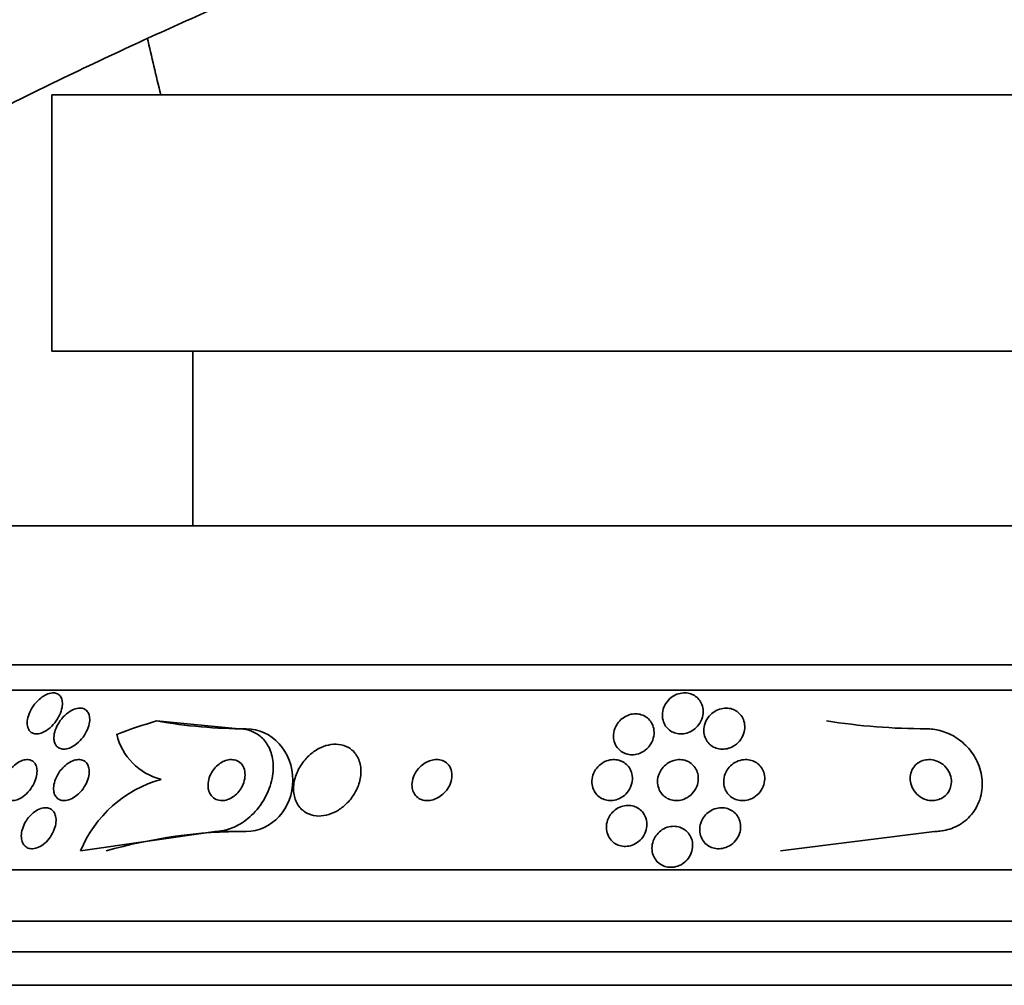
# Model space of a CAD drawing. Units: millimetres. Extents: x 0 to 1445, y 0 to 2756.
# Drawn here: x 641 to 660, y 780 to 799 of the extents above; entities that cross this region are included whole.
import ezdxf
from ezdxf import colors
from ezdxf.entities.mleader import LeaderData, LeaderLine
from ezdxf.math import Vec2, Vec3

# ---------------------------------------------------------------- set-up
doc = ezdxf.new("R2010")
doc.units = ezdxf.units.MM
doc.layers.add('DV3_Défaut', color=7, linetype='Continuous')
doc.layers.add('Défaut', color=7, linetype='Continuous')

# ---------------------------------------------------------------- blocks, each defined once
blk = doc.blocks.new('_DOT')
at = {"color": 0}
blk.add_line((0, 0), (-1, 0), dxfattribs=at)
at = {"color": 0, "const_width": 0.333}
blk.add_lwpolyline([(-0.1665, 0, 1), (0.1665, 0, 1)], format="xyb", close=True, dxfattribs=at)
blk = doc.blocks.new('SE2')
at = {"layer": 'DV3_Défaut', "color": 7, "linetype": 'Continuous', "lineweight": 35}
for p, q in [((670.234, 797.394), (641.417, 797.394)), ((641.417, 797.394), (641.417, 792.394)), ((672.917, 792.394), (641.417, 792.394)), ((644.167, 792.394), (644.167, 788.994)), ((678.667, 788.994), (635.667, 788.994)), ((680.813, 786.286), (633.522, 786.286)), ((681.144, 785.786), (633.191, 785.786)), ((643.461, 785.19), (645.063, 785.036)), ((645.063, 785.036), (645.206, 785.036)), ((644.605, 783.036), (641.979, 782.655)), ((644.605, 783.036), (645.206, 783.036)), ((658.624, 783.036), (655.619, 782.655)), ((683.073, 782.286), (631.262, 782.286)), ((683.513, 781.286), (630.822, 781.286)), ((683.756, 780.686), (630.579, 780.686)), ((684.001, 780.036), (630.334, 780.036))]:
    blk.add_line(p, q, dxfattribs=at)
for centre, radius, start, end in [((706.667, 812.894), 65, 192.78771, 193.79576), ((658.479, 797.566), 12.53, 260.9969, 269.9427), ((643.841, 785.203), 1.188, 193.3636, 255.7421), ((644.205, 781.731), 2.411, 105.8164, 157.4717)]:
    blk.add_arc(centre, radius, start, end, dxfattribs=at)
for centre, major_axis, start_param, end_param in [((647.208, 770.286), (0, 15.463), 0.269604, 0.32732), ((645.206, 797.036), (0, 12), 2.981024, 3.141593), ((645.206, 784.036), (0, 1), 3.141593, 6.283185), ((645.206, 771.036), (0, 12), 0, 0.25268)]:
    blk.add_ellipse(centre, major_axis=major_axis, ratio=0.90983, start_param=start_param, end_param=end_param, dxfattribs=at)
for points, knots in [([(638.74, 796.235), (638.74, 796.234), (638.812, 796.276), (639.088, 796.43), (639.5, 796.65), (640.282, 797.053), (641.461, 797.639), (642.939, 798.338), (644.304, 798.957), (645.478, 799.472), (646.593, 799.948), (647.845, 800.468), (649.422, 801.101), (651.515, 801.91), (652.953, 802.433), (653.915, 802.782)], [0, 0, 0, 0, 0.040552, 0.081087, 0.11633, 0.151436, 0.248685, 0.350419, 0.433779, 0.502752, 0.56446, 0.636372, 0.728148, 0.847367, 1, 1, 1, 1]), ([(640.951, 785.063), (640.939, 785.099), (640.937, 785.142), (640.941, 785.187), (640.945, 785.231), (640.957, 785.278), (640.975, 785.325), (640.995, 785.376), (641.023, 785.428), (641.057, 785.477), (641.091, 785.527), (641.133, 785.574), (641.179, 785.615), (641.213, 785.644), (641.25, 785.671), (641.287, 785.691), (641.325, 785.711), (641.364, 785.726), (641.401, 785.732), (641.433, 785.738), (641.465, 785.737), (641.492, 785.731), (641.518, 785.725), (641.541, 785.713), (641.559, 785.697), (641.579, 785.681), (641.594, 785.659), (641.605, 785.635), (641.617, 785.607), (641.624, 785.575), (641.625, 785.541), (641.627, 785.502), (641.622, 785.46), (641.611, 785.416), (641.598, 785.367), (641.578, 785.316), (641.552, 785.267), (641.524, 785.215), (641.488, 785.164), (641.447, 785.118), (641.408, 785.074), (641.363, 785.034), (641.315, 785.003), (641.282, 784.982), (641.246, 784.964), (641.212, 784.952), (641.177, 784.941), (641.143, 784.935), (641.112, 784.936), (641.083, 784.937), (641.056, 784.944), (641.034, 784.956), (641.011, 784.968), (640.992, 784.985), (640.978, 785.006), (640.966, 785.023), (640.957, 785.042), (640.951, 785.063)], [0, 0, 0, 0, 0.060873, 0.060873, 0.060873, 0.121411, 0.121411, 0.121411, 0.188197, 0.188197, 0.188197, 0.255953, 0.255953, 0.255953, 0.305945, 0.305945, 0.305945, 0.35634, 0.35634, 0.35634, 0.400674, 0.400674, 0.400674, 0.442432, 0.442432, 0.442432, 0.486211, 0.486211, 0.486211, 0.535395, 0.535395, 0.535395, 0.592162, 0.592162, 0.592162, 0.656518, 0.656518, 0.656518, 0.72468, 0.72468, 0.72468, 0.789277, 0.789277, 0.789277, 0.835008, 0.835008, 0.835008, 0.88097, 0.88097, 0.88097, 0.923364, 0.923364, 0.923364, 0.965867, 0.965867, 0.965867, 1, 1, 1, 1]), ([(653.466, 785.624), (653.497, 785.652), (653.534, 785.677), (653.573, 785.695), (653.612, 785.714), (653.655, 785.727), (653.699, 785.733), (653.739, 785.738), (653.779, 785.737), (653.818, 785.73), (653.854, 785.724), (653.889, 785.712), (653.92, 785.696), (653.953, 785.679), (653.983, 785.657), (654.008, 785.632), (654.035, 785.604), (654.058, 785.572), (654.075, 785.538), (654.094, 785.498), (654.106, 785.455), (654.111, 785.412), (654.116, 785.363), (654.111, 785.312), (654.098, 785.262), (654.084, 785.21), (654.059, 785.159), (654.025, 785.113), (653.997, 785.077), (653.963, 785.043), (653.924, 785.016), (653.885, 784.988), (653.839, 784.965), (653.792, 784.952), (653.751, 784.94), (653.707, 784.935), (653.665, 784.936), (653.627, 784.938), (653.589, 784.945), (653.554, 784.957), (653.52, 784.97), (653.487, 784.987), (653.46, 785.008), (653.429, 785.031), (653.403, 785.059), (653.382, 785.089), (653.358, 785.123), (653.341, 785.162), (653.331, 785.201), (653.319, 785.246), (653.315, 785.294), (653.32, 785.341), (653.325, 785.393), (653.341, 785.446), (653.366, 785.494), (653.39, 785.541), (653.424, 785.587), (653.466, 785.624)], [0, 0, 0, 0, 0.048094, 0.048094, 0.048094, 0.096531, 0.096531, 0.096531, 0.140633, 0.140633, 0.140633, 0.182429, 0.182429, 0.182429, 0.226375, 0.226375, 0.226375, 0.275821, 0.275821, 0.275821, 0.332898, 0.332898, 0.332898, 0.397518, 0.397518, 0.397518, 0.465754, 0.465754, 0.465754, 0.519884, 0.519884, 0.519884, 0.574509, 0.574509, 0.574509, 0.621603, 0.621603, 0.621603, 0.664009, 0.664009, 0.664009, 0.706641, 0.706641, 0.706641, 0.753248, 0.753248, 0.753248, 0.806499, 0.806499, 0.806499, 0.867566, 0.867566, 0.867566, 0.934667, 0.934667, 0.934667, 1, 1, 1, 1]), ([(641.461, 784.833), (641.457, 784.877), (641.463, 784.925), (641.476, 784.974), (641.489, 785.023), (641.51, 785.073), (641.537, 785.121), (641.565, 785.172), (641.602, 785.223), (641.643, 785.267), (641.683, 785.31), (641.73, 785.348), (641.778, 785.377), (641.812, 785.399), (641.849, 785.415), (641.884, 785.426), (641.92, 785.436), (641.955, 785.441), (641.987, 785.438), (642.016, 785.436), (642.043, 785.427), (642.066, 785.414), (642.088, 785.401), (642.107, 785.382), (642.122, 785.36), (642.137, 785.337), (642.148, 785.308), (642.153, 785.278), (642.159, 785.243), (642.16, 785.205), (642.154, 785.165), (642.148, 785.12), (642.134, 785.072), (642.114, 785.025), (642.093, 784.974), (642.063, 784.922), (642.028, 784.875), (641.992, 784.827), (641.949, 784.781), (641.903, 784.744), (641.868, 784.716), (641.83, 784.692), (641.792, 784.674), (641.754, 784.656), (641.714, 784.644), (641.678, 784.64), (641.645, 784.637), (641.614, 784.64), (641.587, 784.649), (641.561, 784.657), (641.538, 784.671), (641.52, 784.689), (641.501, 784.708), (641.486, 784.732), (641.476, 784.759), (641.468, 784.781), (641.463, 784.806), (641.461, 784.833)], [0, 0, 0, 0, 0.063618, 0.063618, 0.063618, 0.127003, 0.127003, 0.127003, 0.194521, 0.194521, 0.194521, 0.259439, 0.259439, 0.259439, 0.305979, 0.305979, 0.305979, 0.352774, 0.352774, 0.352774, 0.395652, 0.395652, 0.395652, 0.438312, 0.438312, 0.438312, 0.484623, 0.484623, 0.484623, 0.537338, 0.537338, 0.537338, 0.597693, 0.597693, 0.597693, 0.664046, 0.664046, 0.664046, 0.73085, 0.73085, 0.73085, 0.780811, 0.780811, 0.780811, 0.831139, 0.831139, 0.831139, 0.875847, 0.875847, 0.875847, 0.91822, 0.91822, 0.91822, 0.962503, 0.962503, 0.962503, 1, 1, 1, 1]), ([(654.26, 785.314), (654.291, 785.345), (654.328, 785.371), (654.368, 785.392), (654.408, 785.412), (654.453, 785.427), (654.499, 785.434), (654.54, 785.44), (654.582, 785.44), (654.622, 785.434), (654.66, 785.428), (654.695, 785.416), (654.728, 785.4), (654.761, 785.383), (654.791, 785.361), (654.816, 785.337), (654.844, 785.31), (654.867, 785.278), (654.884, 785.244), (654.903, 785.206), (654.916, 785.164), (654.921, 785.122), (654.927, 785.074), (654.924, 785.024), (654.912, 784.976), (654.9, 784.925), (654.877, 784.874), (654.845, 784.828), (654.814, 784.784), (654.773, 784.743), (654.725, 784.711), (654.691, 784.688), (654.651, 784.669), (654.61, 784.657), (654.569, 784.644), (654.525, 784.638), (654.482, 784.639), (654.443, 784.64), (654.404, 784.647), (654.368, 784.659), (654.333, 784.671), (654.3, 784.688), (654.271, 784.709), (654.241, 784.731), (654.214, 784.758), (654.193, 784.788), (654.169, 784.821), (654.152, 784.859), (654.141, 784.897), (654.128, 784.941), (654.123, 784.987), (654.126, 785.033), (654.13, 785.084), (654.144, 785.136), (654.166, 785.183), (654.189, 785.231), (654.22, 785.276), (654.26, 785.314)], [0, 0, 0, 0, 0.05059, 0.05059, 0.05059, 0.10157, 0.10157, 0.10157, 0.147369, 0.147369, 0.147369, 0.18973, 0.18973, 0.18973, 0.233247, 0.233247, 0.233247, 0.281437, 0.281437, 0.281437, 0.336657, 0.336657, 0.336657, 0.399385, 0.399385, 0.399385, 0.466726, 0.466726, 0.466726, 0.532106, 0.532106, 0.532106, 0.579549, 0.579549, 0.579549, 0.627272, 0.627272, 0.627272, 0.670687, 0.670687, 0.670687, 0.713308, 0.713308, 0.713308, 0.759005, 0.759005, 0.759005, 0.810614, 0.810614, 0.810614, 0.869666, 0.869666, 0.869666, 0.935199, 0.935199, 0.935199, 1, 1, 1, 1]), ([(652.51, 785.214), (652.54, 785.242), (652.575, 785.266), (652.613, 785.285), (652.652, 785.304), (652.694, 785.318), (652.736, 785.324), (652.775, 785.33), (652.816, 785.33), (652.854, 785.324), (652.89, 785.318), (652.926, 785.307), (652.957, 785.292), (652.991, 785.275), (653.021, 785.254), (653.047, 785.229), (653.076, 785.201), (653.099, 785.168), (653.117, 785.133), (653.137, 785.094), (653.149, 785.05), (653.154, 785.006), (653.16, 784.956), (653.155, 784.905), (653.142, 784.855), (653.128, 784.803), (653.104, 784.752), (653.07, 784.707), (653.039, 784.664), (652.998, 784.626), (652.951, 784.596), (652.912, 784.57), (652.866, 784.55), (652.819, 784.539), (652.779, 784.53), (652.737, 784.527), (652.698, 784.53), (652.66, 784.533), (652.623, 784.541), (652.59, 784.555), (652.555, 784.568), (652.523, 784.588), (652.496, 784.61), (652.466, 784.635), (652.44, 784.665), (652.42, 784.697), (652.398, 784.734), (652.382, 784.775), (652.374, 784.817), (652.364, 784.865), (652.364, 784.915), (652.372, 784.963), (652.381, 785.015), (652.4, 785.068), (652.429, 785.115), (652.45, 785.151), (652.478, 785.184), (652.51, 785.214)], [0, 0, 0, 0, 0.047315, 0.047315, 0.047315, 0.094922, 0.094922, 0.094922, 0.138931, 0.138931, 0.138931, 0.181421, 0.181421, 0.181421, 0.226496, 0.226496, 0.226496, 0.277213, 0.277213, 0.277213, 0.335325, 0.335325, 0.335325, 0.400197, 0.400197, 0.400197, 0.467467, 0.467467, 0.467467, 0.530048, 0.530048, 0.530048, 0.583256, 0.583256, 0.583256, 0.62869, 0.62869, 0.62869, 0.671272, 0.671272, 0.671272, 0.715418, 0.715418, 0.715418, 0.764358, 0.764358, 0.764358, 0.82022, 0.82022, 0.82022, 0.883244, 0.883244, 0.883244, 0.950338, 0.950338, 0.950338, 1, 1, 1, 1]), ([(645.063, 785.036), (645.125, 785.036), (645.185, 785.028), (645.24, 785.014), (645.319, 784.993), (645.391, 784.959), (645.452, 784.914), (645.52, 784.865), (645.576, 784.802), (645.619, 784.731), (645.668, 784.651), (645.702, 784.558), (645.719, 784.46), (645.739, 784.351), (645.739, 784.232), (645.719, 784.112), (645.699, 783.985), (645.656, 783.853), (645.592, 783.728), (645.53, 783.607), (645.447, 783.488), (645.348, 783.386), (645.259, 783.295), (645.155, 783.215), (645.046, 783.156), (644.951, 783.104), (644.849, 783.068), (644.751, 783.05), (644.702, 783.041), (644.652, 783.036), (644.605, 783.036)], [0, 0, 0, 0, 0.063208, 0.063208, 0.063208, 0.151908, 0.151908, 0.151908, 0.248819, 0.248819, 0.248819, 0.358297, 0.358297, 0.358297, 0.481048, 0.481048, 0.481048, 0.611836, 0.611836, 0.611836, 0.739495, 0.739495, 0.739495, 0.853266, 0.853266, 0.853266, 0.951291, 0.951291, 0.951291, 1, 1, 1, 1]), ([(658.466, 785.036), (658.554, 785.036), (658.643, 785.024), (658.727, 785.002), (658.827, 784.976), (658.924, 784.935), (659.01, 784.884), (659.103, 784.829), (659.187, 784.76), (659.258, 784.684), (659.339, 784.597), (659.405, 784.499), (659.453, 784.396), (659.506, 784.282), (659.539, 784.159), (659.548, 784.036), (659.558, 783.908), (659.543, 783.776), (659.502, 783.654), (659.463, 783.537), (659.398, 783.424), (659.311, 783.33), (659.234, 783.247), (659.138, 783.175), (659.03, 783.125), (658.937, 783.081), (658.832, 783.052), (658.727, 783.041), (658.693, 783.038), (658.658, 783.036), (658.624, 783.036)], [0, 0, 0, 0, 0.078276, 0.078276, 0.078276, 0.17072, 0.17072, 0.17072, 0.269719, 0.269719, 0.269719, 0.381953, 0.381953, 0.381953, 0.506941, 0.506941, 0.506941, 0.638109, 0.638109, 0.638109, 0.763652, 0.763652, 0.763652, 0.87406, 0.87406, 0.87406, 0.969579, 0.969579, 0.969579, 1, 1, 1, 1]), ([(646.377, 784.46), (646.313, 784.39), (646.259, 784.311), (646.219, 784.23), (646.179, 784.148), (646.152, 784.063), (646.139, 783.979), (646.125, 783.89), (646.128, 783.801), (646.147, 783.72), (646.165, 783.64), (646.201, 783.566), (646.252, 783.505), (646.297, 783.45), (646.357, 783.405), (646.425, 783.376), (646.484, 783.351), (646.552, 783.337), (646.622, 783.336), (646.686, 783.335), (646.753, 783.346), (646.818, 783.365), (646.882, 783.385), (646.946, 783.415), (647.005, 783.451), (647.067, 783.491), (647.126, 783.539), (647.178, 783.591), (647.235, 783.65), (647.285, 783.716), (647.324, 783.785), (647.369, 783.862), (647.401, 783.944), (647.421, 784.025), (647.442, 784.112), (647.449, 784.202), (647.439, 784.285), (647.429, 784.369), (647.403, 784.449), (647.36, 784.517), (647.321, 784.579), (647.266, 784.634), (647.2, 784.671), (647.143, 784.704), (647.076, 784.726), (647.006, 784.733), (646.943, 784.74), (646.875, 784.735), (646.809, 784.72), (646.745, 784.706), (646.681, 784.681), (646.621, 784.649), (646.557, 784.616), (646.497, 784.573), (646.443, 784.525), (646.42, 784.504), (646.398, 784.483), (646.377, 784.46)], [0, 0, 0, 0, 0.061535, 0.061535, 0.061535, 0.122852, 0.122852, 0.122852, 0.187918, 0.187918, 0.187918, 0.251596, 0.251596, 0.251596, 0.308604, 0.308604, 0.308604, 0.357892, 0.357892, 0.357892, 0.402642, 0.402642, 0.402642, 0.446999, 0.446999, 0.446999, 0.494318, 0.494318, 0.494318, 0.546975, 0.546975, 0.546975, 0.606001, 0.606001, 0.606001, 0.670098, 0.670098, 0.670098, 0.734856, 0.734856, 0.734856, 0.79434, 0.79434, 0.79434, 0.845586, 0.845586, 0.845586, 0.890841, 0.890841, 0.890841, 0.934561, 0.934561, 0.934561, 0.980603, 0.980603, 0.980603, 1, 1, 1, 1]), ([(640.666, 784.302), (640.698, 784.333), (640.734, 784.361), (640.77, 784.383), (640.806, 784.405), (640.845, 784.421), (640.881, 784.429), (640.915, 784.437), (640.948, 784.438), (640.977, 784.433), (641.005, 784.428), (641.03, 784.417), (641.05, 784.402), (641.072, 784.385), (641.089, 784.364), (641.102, 784.339), (641.116, 784.312), (641.125, 784.28), (641.129, 784.246), (641.133, 784.208), (641.13, 784.165), (641.122, 784.122), (641.113, 784.075), (641.096, 784.025), (641.073, 783.977), (641.05, 783.927), (641.018, 783.876), (640.982, 783.831), (640.947, 783.788), (640.905, 783.748), (640.862, 783.716), (640.823, 783.688), (640.781, 783.665), (640.741, 783.652), (640.706, 783.64), (640.671, 783.635), (640.639, 783.636), (640.609, 783.638), (640.582, 783.646), (640.559, 783.659), (640.536, 783.672), (640.516, 783.691), (640.501, 783.714), (640.484, 783.738), (640.473, 783.767), (640.467, 783.799), (640.46, 783.834), (640.459, 783.874), (640.464, 783.915), (640.469, 783.96), (640.482, 784.008), (640.5, 784.055), (640.52, 784.106), (640.548, 784.157), (640.581, 784.203), (640.606, 784.239), (640.635, 784.272), (640.666, 784.302)], [0, 0, 0, 0, 0.050445, 0.050445, 0.050445, 0.101206, 0.101206, 0.101206, 0.147784, 0.147784, 0.147784, 0.191704, 0.191704, 0.191704, 0.2369, 0.2369, 0.2369, 0.286425, 0.286425, 0.286425, 0.342162, 0.342162, 0.342162, 0.404116, 0.404116, 0.404116, 0.469342, 0.469342, 0.469342, 0.532232, 0.532232, 0.532232, 0.587901, 0.587901, 0.587901, 0.636097, 0.636097, 0.636097, 0.680429, 0.680429, 0.680429, 0.725019, 0.725019, 0.725019, 0.773096, 0.773096, 0.773096, 0.826856, 0.826856, 0.826856, 0.886989, 0.886989, 0.886989, 0.951609, 0.951609, 0.951609, 1, 1, 1, 1]), ([(641.657, 784.299), (641.691, 784.331), (641.728, 784.36), (641.767, 784.382), (641.806, 784.405), (641.847, 784.421), (641.887, 784.43), (641.922, 784.437), (641.958, 784.438), (641.989, 784.432), (642.018, 784.426), (642.044, 784.415), (642.066, 784.398), (642.088, 784.382), (642.106, 784.36), (642.119, 784.335), (642.133, 784.307), (642.142, 784.276), (642.146, 784.242), (642.15, 784.204), (642.148, 784.163), (642.14, 784.121), (642.131, 784.074), (642.115, 784.025), (642.093, 783.979), (642.069, 783.928), (642.037, 783.879), (642.001, 783.834), (641.964, 783.79), (641.922, 783.749), (641.876, 783.717), (641.835, 783.688), (641.791, 783.665), (641.748, 783.651), (641.71, 783.639), (641.673, 783.634), (641.638, 783.637), (641.608, 783.639), (641.579, 783.648), (641.555, 783.662), (641.531, 783.676), (641.51, 783.695), (641.495, 783.718), (641.478, 783.743), (641.466, 783.772), (641.46, 783.803), (641.453, 783.839), (641.451, 783.877), (641.456, 783.917), (641.461, 783.962), (641.473, 784.009), (641.492, 784.055), (641.511, 784.105), (641.539, 784.155), (641.572, 784.201), (641.597, 784.236), (641.626, 784.269), (641.657, 784.299)], [0, 0, 0, 0, 0.052649, 0.052649, 0.052649, 0.105664, 0.105664, 0.105664, 0.153617, 0.153617, 0.153617, 0.197737, 0.197737, 0.197737, 0.24218, 0.24218, 0.24218, 0.290298, 0.290298, 0.290298, 0.344333, 0.344333, 0.344333, 0.404893, 0.404893, 0.404893, 0.469855, 0.469855, 0.469855, 0.534049, 0.534049, 0.534049, 0.591865, 0.591865, 0.591865, 0.641685, 0.641685, 0.641685, 0.6865, 0.6865, 0.6865, 0.730584, 0.730584, 0.730584, 0.777442, 0.777442, 0.777442, 0.829576, 0.829576, 0.829576, 0.888166, 0.888166, 0.888166, 0.952093, 0.952093, 0.952093, 1, 1, 1, 1]), ([(644.501, 783.773), (644.518, 783.741), (644.542, 783.711), (644.572, 783.689), (644.601, 783.666), (644.637, 783.65), (644.676, 783.642), (644.712, 783.634), (644.751, 783.634), (644.79, 783.641), (644.826, 783.648), (644.863, 783.66), (644.897, 783.677), (644.932, 783.695), (644.965, 783.717), (644.995, 783.743), (645.028, 783.771), (645.057, 783.803), (645.081, 783.837), (645.109, 783.874), (645.132, 783.915), (645.148, 783.956), (645.167, 784.003), (645.179, 784.051), (645.183, 784.097), (645.188, 784.146), (645.184, 784.195), (645.172, 784.24), (645.159, 784.284), (645.137, 784.325), (645.107, 784.357), (645.079, 784.386), (645.044, 784.409), (645.003, 784.423), (644.968, 784.434), (644.929, 784.438), (644.888, 784.435), (644.853, 784.432), (644.815, 784.422), (644.779, 784.407), (644.744, 784.393), (644.71, 784.373), (644.679, 784.349), (644.646, 784.324), (644.615, 784.295), (644.589, 784.263), (644.56, 784.228), (644.535, 784.19), (644.516, 784.15), (644.494, 784.106), (644.479, 784.059), (644.47, 784.014), (644.461, 783.964), (644.461, 783.914), (644.469, 783.869), (644.475, 783.835), (644.485, 783.802), (644.501, 783.773)], [0, 0, 0, 0, 0.053862, 0.053862, 0.053862, 0.108109, 0.108109, 0.108109, 0.156922, 0.156922, 0.156922, 0.20134, 0.20134, 0.20134, 0.2455, 0.2455, 0.2455, 0.292835, 0.292835, 0.292835, 0.345758, 0.345758, 0.345758, 0.405274, 0.405274, 0.405274, 0.469914, 0.469914, 0.469914, 0.534977, 0.534977, 0.534977, 0.594359, 0.594359, 0.594359, 0.64528, 0.64528, 0.64528, 0.690265, 0.690265, 0.690265, 0.733865, 0.733865, 0.733865, 0.77993, 0.77993, 0.77993, 0.83121, 0.83121, 0.83121, 0.889131, 0.889131, 0.889131, 0.95283, 0.95283, 0.95283, 1, 1, 1, 1]), ([(648.466, 783.804), (648.481, 783.771), (648.502, 783.74), (648.529, 783.714), (648.556, 783.689), (648.59, 783.668), (648.626, 783.655), (648.66, 783.642), (648.699, 783.636), (648.737, 783.636), (648.774, 783.636), (648.813, 783.642), (648.85, 783.653), (648.889, 783.665), (648.926, 783.682), (648.961, 783.703), (649, 783.726), (649.035, 783.755), (649.066, 783.787), (649.101, 783.822), (649.131, 783.862), (649.155, 783.904), (649.181, 783.951), (649.199, 784), (649.209, 784.049), (649.219, 784.1), (649.22, 784.153), (649.21, 784.201), (649.201, 784.247), (649.182, 784.291), (649.154, 784.328), (649.129, 784.36), (649.096, 784.387), (649.058, 784.405), (649.025, 784.422), (648.987, 784.432), (648.948, 784.435), (648.911, 784.438), (648.873, 784.435), (648.835, 784.427), (648.797, 784.418), (648.759, 784.404), (648.724, 784.386), (648.685, 784.366), (648.648, 784.34), (648.616, 784.311), (648.58, 784.279), (648.547, 784.242), (648.521, 784.203), (648.492, 784.159), (648.47, 784.111), (648.456, 784.063), (648.441, 784.012), (648.435, 783.959), (648.439, 783.91), (648.443, 783.873), (648.452, 783.837), (648.466, 783.804)], [0, 0, 0, 0, 0.049345, 0.049345, 0.049345, 0.098979, 0.098979, 0.098979, 0.144868, 0.144868, 0.144868, 0.188665, 0.188665, 0.188665, 0.23414, 0.23414, 0.23414, 0.284197, 0.284197, 0.284197, 0.340603, 0.340603, 0.340603, 0.403216, 0.403216, 0.403216, 0.468852, 0.468852, 0.468852, 0.531598, 0.531598, 0.531598, 0.586504, 0.586504, 0.586504, 0.633762, 0.633762, 0.633762, 0.677474, 0.677474, 0.677474, 0.721971, 0.721971, 0.721971, 0.770518, 0.770518, 0.770518, 0.825241, 0.825241, 0.825241, 0.886518, 0.886518, 0.886518, 0.951826, 0.951826, 0.951826, 1, 1, 1, 1]), ([(652.018, 784.242), (652.043, 784.278), (652.074, 784.313), (652.11, 784.341), (652.145, 784.37), (652.187, 784.394), (652.231, 784.411), (652.271, 784.426), (652.314, 784.434), (652.356, 784.436), (652.395, 784.437), (652.434, 784.433), (652.47, 784.423), (652.507, 784.413), (652.541, 784.397), (652.571, 784.377), (652.604, 784.356), (652.632, 784.329), (652.656, 784.3), (652.682, 784.266), (652.702, 784.229), (652.715, 784.189), (652.729, 784.145), (652.735, 784.097), (652.733, 784.049), (652.731, 783.999), (652.719, 783.947), (652.697, 783.898), (652.676, 783.85), (652.645, 783.804), (652.607, 783.764), (652.572, 783.729), (652.529, 783.698), (652.483, 783.676), (652.443, 783.657), (652.399, 783.644), (652.355, 783.639), (652.316, 783.634), (652.276, 783.635), (652.238, 783.643), (652.201, 783.65), (652.165, 783.663), (652.133, 783.68), (652.099, 783.698), (652.069, 783.722), (652.043, 783.749), (652.015, 783.779), (651.993, 783.814), (651.976, 783.851), (651.958, 783.893), (651.948, 783.938), (651.946, 783.984), (651.943, 784.034), (651.95, 784.085), (651.966, 784.134), (651.978, 784.171), (651.996, 784.208), (652.018, 784.242)], [0, 0, 0, 0, 0.05238, 0.05238, 0.05238, 0.105121, 0.105121, 0.105121, 0.152897, 0.152897, 0.152897, 0.196972, 0.196972, 0.196972, 0.241485, 0.241485, 0.241485, 0.289753, 0.289753, 0.289753, 0.343981, 0.343981, 0.343981, 0.404714, 0.404714, 0.404714, 0.469735, 0.469735, 0.469735, 0.533807, 0.533807, 0.533807, 0.591384, 0.591384, 0.591384, 0.641002, 0.641002, 0.641002, 0.68574, 0.68574, 0.68574, 0.729864, 0.729864, 0.729864, 0.77685, 0.77685, 0.77685, 0.829166, 0.829166, 0.829166, 0.887941, 0.887941, 0.887941, 0.951971, 0.951971, 0.951971, 1, 1, 1, 1]), ([(653.313, 784.263), (653.34, 784.298), (653.374, 784.331), (653.412, 784.358), (653.45, 784.385), (653.493, 784.406), (653.539, 784.42), (653.58, 784.432), (653.624, 784.437), (653.667, 784.436), (653.706, 784.434), (653.745, 784.427), (653.78, 784.414), (653.816, 784.401), (653.849, 784.383), (653.878, 784.361), (653.909, 784.337), (653.935, 784.308), (653.956, 784.277), (653.98, 784.242), (653.997, 784.203), (654.007, 784.162), (654.018, 784.117), (654.021, 784.069), (654.016, 784.022), (654.01, 783.971), (653.995, 783.92), (653.97, 783.873), (653.946, 783.827), (653.912, 783.782), (653.871, 783.745), (653.834, 783.712), (653.789, 783.684), (653.741, 783.665), (653.699, 783.649), (653.654, 783.639), (653.61, 783.637), (653.57, 783.635), (653.529, 783.639), (653.492, 783.649), (653.455, 783.659), (653.42, 783.674), (653.389, 783.694), (653.357, 783.715), (653.328, 783.741), (653.305, 783.77), (653.279, 783.802), (653.259, 783.839), (653.246, 783.877), (653.231, 783.92), (653.224, 783.966), (653.224, 784.011), (653.225, 784.061), (653.235, 784.112), (653.255, 784.16), (653.269, 784.196), (653.289, 784.231), (653.313, 784.263)], [0, 0, 0, 0, 0.053046, 0.053046, 0.053046, 0.106461, 0.106461, 0.106461, 0.154737, 0.154737, 0.154737, 0.199025, 0.199025, 0.199025, 0.243467, 0.243467, 0.243467, 0.291434, 0.291434, 0.291434, 0.3452, 0.3452, 0.3452, 0.405446, 0.405446, 0.405446, 0.47019, 0.47019, 0.47019, 0.534415, 0.534415, 0.534415, 0.592517, 0.592517, 0.592517, 0.642676, 0.642676, 0.642676, 0.687702, 0.687702, 0.687702, 0.731828, 0.731828, 0.731828, 0.778577, 0.778577, 0.778577, 0.830473, 0.830473, 0.830473, 0.888751, 0.888751, 0.888751, 0.952413, 0.952413, 0.952413, 1, 1, 1, 1]), ([(654.599, 784.259), (654.627, 784.296), (654.661, 784.33), (654.701, 784.357), (654.74, 784.385), (654.786, 784.407), (654.834, 784.421), (654.876, 784.433), (654.922, 784.438), (654.966, 784.435), (655.006, 784.433), (655.046, 784.425), (655.082, 784.411), (655.117, 784.397), (655.15, 784.378), (655.178, 784.356), (655.208, 784.332), (655.234, 784.303), (655.254, 784.271), (655.277, 784.236), (655.293, 784.198), (655.303, 784.158), (655.313, 784.113), (655.316, 784.067), (655.311, 784.021), (655.305, 783.97), (655.289, 783.92), (655.265, 783.874), (655.241, 783.827), (655.207, 783.783), (655.165, 783.746), (655.127, 783.712), (655.08, 783.683), (655.031, 783.664), (654.988, 783.648), (654.941, 783.638), (654.895, 783.636), (654.854, 783.635), (654.812, 783.64), (654.774, 783.651), (654.737, 783.662), (654.702, 783.678), (654.672, 783.699), (654.64, 783.721), (654.612, 783.747), (654.59, 783.776), (654.565, 783.808), (654.546, 783.844), (654.533, 783.882), (654.519, 783.924), (654.512, 783.969), (654.513, 784.014), (654.514, 784.063), (654.525, 784.113), (654.544, 784.16), (654.557, 784.194), (654.576, 784.228), (654.599, 784.259)], [0, 0, 0, 0, 0.055394, 0.055394, 0.055394, 0.111196, 0.111196, 0.111196, 0.161104, 0.161104, 0.161104, 0.205894, 0.205894, 0.205894, 0.249852, 0.249852, 0.249852, 0.296636, 0.296636, 0.296636, 0.348825, 0.348825, 0.348825, 0.407593, 0.407593, 0.407593, 0.471704, 0.471704, 0.471704, 0.536748, 0.536748, 0.536748, 0.596785, 0.596785, 0.596785, 0.648727, 0.648727, 0.648727, 0.694524, 0.694524, 0.694524, 0.738409, 0.738409, 0.738409, 0.784172, 0.784172, 0.784172, 0.834604, 0.834604, 0.834604, 0.891336, 0.891336, 0.891336, 0.954028, 0.954028, 0.954028, 1, 1, 1, 1]), ([(658.261, 784.338), (658.228, 784.307), (658.202, 784.27), (658.183, 784.231), (658.164, 784.192), (658.153, 784.15), (658.148, 784.108), (658.143, 784.061), (658.147, 784.013), (658.159, 783.967), (658.172, 783.917), (658.194, 783.868), (658.225, 783.824), (658.256, 783.78), (658.296, 783.741), (658.342, 783.71), (658.384, 783.681), (658.433, 783.66), (658.484, 783.647), (658.528, 783.637), (658.574, 783.634), (658.619, 783.638), (658.658, 783.642), (658.698, 783.652), (658.733, 783.668), (658.768, 783.683), (658.8, 783.704), (658.828, 783.728), (658.857, 783.753), (658.881, 783.783), (658.9, 783.816), (658.921, 783.851), (658.936, 783.891), (658.943, 783.93), (658.952, 783.975), (658.953, 784.022), (658.946, 784.067), (658.938, 784.117), (658.92, 784.167), (658.895, 784.212), (658.868, 784.258), (658.832, 784.301), (658.789, 784.337), (658.749, 784.37), (658.701, 784.397), (658.65, 784.414), (658.606, 784.429), (658.558, 784.437), (658.511, 784.436), (658.47, 784.435), (658.429, 784.428), (658.391, 784.415), (658.355, 784.403), (658.321, 784.385), (658.292, 784.363), (658.281, 784.355), (658.271, 784.347), (658.261, 784.338)], [0, 0, 0, 0, 0.054625, 0.054625, 0.054625, 0.108914, 0.108914, 0.108914, 0.169023, 0.169023, 0.169023, 0.234006, 0.234006, 0.234006, 0.298752, 0.298752, 0.298752, 0.357369, 0.357369, 0.357369, 0.407739, 0.407739, 0.407739, 0.452659, 0.452659, 0.452659, 0.4965, 0.4965, 0.4965, 0.542903, 0.542903, 0.542903, 0.594491, 0.594491, 0.594491, 0.652619, 0.652619, 0.652619, 0.716414, 0.716414, 0.716414, 0.781804, 0.781804, 0.781804, 0.842643, 0.842643, 0.842643, 0.895132, 0.895132, 0.895132, 0.940886, 0.940886, 0.940886, 0.984357, 0.984357, 0.984357, 1, 1, 1, 1]), ([(640.979, 783.322), (641.01, 783.359), (641.046, 783.392), (641.084, 783.419), (641.122, 783.447), (641.162, 783.468), (641.202, 783.482), (641.239, 783.494), (641.276, 783.5), (641.31, 783.498), (641.341, 783.496), (641.37, 783.487), (641.395, 783.474), (641.419, 783.46), (641.44, 783.44), (641.457, 783.417), (641.474, 783.392), (641.487, 783.363), (641.494, 783.33), (641.502, 783.295), (641.504, 783.255), (641.5, 783.215), (641.496, 783.17), (641.485, 783.123), (641.468, 783.077), (641.449, 783.027), (641.424, 782.978), (641.393, 782.932), (641.361, 782.886), (641.324, 782.843), (641.282, 782.807), (641.244, 782.774), (641.202, 782.746), (641.159, 782.727), (641.121, 782.711), (641.082, 782.7), (641.046, 782.698), (641.013, 782.697), (640.982, 782.701), (640.955, 782.712), (640.928, 782.723), (640.904, 782.739), (640.886, 782.76), (640.866, 782.782), (640.851, 782.809), (640.841, 782.839), (640.83, 782.872), (640.825, 782.909), (640.825, 782.947), (640.826, 782.989), (640.833, 783.035), (640.846, 783.08), (640.86, 783.128), (640.882, 783.178), (640.909, 783.224), (640.929, 783.258), (640.953, 783.292), (640.979, 783.322)], [0, 0, 0, 0, 0.05447, 0.05447, 0.05447, 0.10927, 0.10927, 0.10927, 0.159323, 0.159323, 0.159323, 0.205245, 0.205245, 0.205245, 0.250645, 0.250645, 0.250645, 0.29869, 0.29869, 0.29869, 0.351566, 0.351566, 0.351566, 0.410066, 0.410066, 0.410066, 0.472786, 0.472786, 0.472786, 0.535795, 0.535795, 0.535795, 0.594312, 0.594312, 0.594312, 0.64611, 0.64611, 0.64611, 0.692886, 0.692886, 0.692886, 0.738166, 0.738166, 0.738166, 0.785227, 0.785227, 0.785227, 0.836492, 0.836492, 0.836492, 0.893232, 0.893232, 0.893232, 0.954858, 0.954858, 0.954858, 1, 1, 1, 1]), ([(652.304, 783.357), (652.329, 783.394), (652.361, 783.427), (652.397, 783.455), (652.433, 783.483), (652.475, 783.506), (652.519, 783.521), (652.56, 783.535), (652.603, 783.543), (652.645, 783.544), (652.685, 783.544), (652.725, 783.538), (652.761, 783.527), (652.798, 783.516), (652.833, 783.498), (652.863, 783.477), (652.895, 783.454), (652.924, 783.426), (652.946, 783.395), (652.971, 783.36), (652.99, 783.321), (653.001, 783.28), (653.014, 783.235), (653.019, 783.187), (653.015, 783.14), (653.011, 783.09), (652.997, 783.039), (652.975, 782.992), (652.953, 782.946), (652.922, 782.902), (652.883, 782.864), (652.848, 782.83), (652.806, 782.801), (652.76, 782.78), (652.72, 782.762), (652.676, 782.75), (652.632, 782.746), (652.592, 782.742), (652.551, 782.744), (652.513, 782.752), (652.475, 782.76), (652.439, 782.774), (652.407, 782.793), (652.372, 782.813), (652.342, 782.838), (652.317, 782.867), (652.29, 782.898), (652.268, 782.935), (652.253, 782.973), (652.236, 783.015), (652.227, 783.061), (652.227, 783.107), (652.226, 783.156), (652.234, 783.206), (652.251, 783.254), (652.264, 783.29), (652.282, 783.325), (652.304, 783.357)], [0, 0, 0, 0, 0.052395, 0.052395, 0.052395, 0.105093, 0.105093, 0.105093, 0.153602, 0.153602, 0.153602, 0.19896, 0.19896, 0.19896, 0.244746, 0.244746, 0.244746, 0.2939, 0.2939, 0.2939, 0.348305, 0.348305, 0.348305, 0.40825, 0.40825, 0.40825, 0.471612, 0.471612, 0.471612, 0.533912, 0.533912, 0.533912, 0.59068, 0.59068, 0.59068, 0.64079, 0.64079, 0.64079, 0.686739, 0.686739, 0.686739, 0.732152, 0.732152, 0.732152, 0.780116, 0.780116, 0.780116, 0.832798, 0.832798, 0.832798, 0.891058, 0.891058, 0.891058, 0.953655, 0.953655, 0.953655, 1, 1, 1, 1]), ([(654.139, 783.332), (654.167, 783.368), (654.201, 783.4), (654.24, 783.426), (654.279, 783.452), (654.324, 783.472), (654.37, 783.485), (654.412, 783.496), (654.457, 783.5), (654.501, 783.497), (654.541, 783.494), (654.58, 783.485), (654.616, 783.47), (654.652, 783.456), (654.685, 783.436), (654.714, 783.412), (654.744, 783.386), (654.77, 783.356), (654.79, 783.323), (654.812, 783.287), (654.827, 783.246), (654.836, 783.205), (654.845, 783.16), (654.846, 783.112), (654.839, 783.066), (654.831, 783.017), (654.815, 782.967), (654.789, 782.922), (654.764, 782.877), (654.73, 782.835), (654.689, 782.8), (654.651, 782.768), (654.606, 782.741), (654.558, 782.724), (654.515, 782.708), (654.469, 782.699), (654.424, 782.698), (654.383, 782.697), (654.342, 782.703), (654.304, 782.715), (654.266, 782.726), (654.231, 782.743), (654.2, 782.765), (654.168, 782.788), (654.14, 782.815), (654.118, 782.846), (654.093, 782.879), (654.074, 782.917), (654.062, 782.956), (654.049, 782.999), (654.044, 783.045), (654.046, 783.09), (654.049, 783.139), (654.06, 783.188), (654.08, 783.235), (654.095, 783.269), (654.115, 783.302), (654.139, 783.332)], [0, 0, 0, 0, 0.053907, 0.053907, 0.053907, 0.108138, 0.108138, 0.108138, 0.157766, 0.157766, 0.157766, 0.203526, 0.203526, 0.203526, 0.249023, 0.249023, 0.249023, 0.297359, 0.297359, 0.297359, 0.350639, 0.350639, 0.350639, 0.409524, 0.409524, 0.409524, 0.472425, 0.472425, 0.472425, 0.535261, 0.535261, 0.535261, 0.593316, 0.593316, 0.593316, 0.644656, 0.644656, 0.644656, 0.6912, 0.6912, 0.6912, 0.736509, 0.736509, 0.736509, 0.783806, 0.783806, 0.783806, 0.835444, 0.835444, 0.835444, 0.892586, 0.892586, 0.892586, 0.954477, 0.954477, 0.954477, 1, 1, 1, 1]), ([(653.193, 782.952), (653.219, 782.988), (653.251, 783.022), (653.288, 783.05), (653.325, 783.078), (653.368, 783.101), (653.413, 783.116), (653.455, 783.129), (653.499, 783.136), (653.543, 783.136), (653.583, 783.136), (653.623, 783.129), (653.66, 783.117), (653.697, 783.104), (653.732, 783.086), (653.762, 783.063), (653.794, 783.039), (653.821, 783.01), (653.843, 782.978), (653.867, 782.943), (653.885, 782.904), (653.896, 782.863), (653.907, 782.819), (653.911, 782.771), (653.907, 782.725), (653.902, 782.676), (653.888, 782.626), (653.865, 782.58), (653.843, 782.534), (653.811, 782.49), (653.773, 782.454), (653.737, 782.42), (653.694, 782.391), (653.648, 782.371), (653.607, 782.353), (653.562, 782.341), (653.517, 782.338), (653.476, 782.334), (653.434, 782.337), (653.395, 782.347), (653.357, 782.356), (653.32, 782.371), (653.288, 782.391), (653.254, 782.411), (653.224, 782.438), (653.2, 782.467), (653.173, 782.499), (653.153, 782.536), (653.138, 782.574), (653.123, 782.616), (653.115, 782.662), (653.115, 782.707), (653.114, 782.755), (653.123, 782.805), (653.141, 782.852), (653.153, 782.887), (653.171, 782.921), (653.193, 782.952)], [0, 0, 0, 0, 0.053589, 0.053589, 0.053589, 0.107473, 0.107473, 0.107473, 0.157162, 0.157162, 0.157162, 0.203358, 0.203358, 0.203358, 0.249424, 0.249424, 0.249424, 0.298268, 0.298268, 0.298268, 0.351824, 0.351824, 0.351824, 0.410601, 0.410601, 0.410601, 0.472954, 0.472954, 0.472954, 0.535007, 0.535007, 0.535007, 0.592488, 0.592488, 0.592488, 0.643765, 0.643765, 0.643765, 0.690676, 0.690676, 0.690676, 0.736529, 0.736529, 0.736529, 0.78435, 0.78435, 0.78435, 0.836332, 0.836332, 0.836332, 0.893487, 0.893487, 0.893487, 0.954962, 0.954962, 0.954962, 1, 1, 1, 1])]:
    blk.add_open_spline(points, degree=3, knots=knots, dxfattribs=at)

msp = doc.modelspace()

# ---------------------------------------------------------------- block references
at = {"layer": 'Défaut'}
msp.add_blockref('SE2', (0, 0), dxfattribs=at)

# ---------------------------------------------------------------- leaders
at = {"layer": 'Défaut', "color": 7, "linetype": 'Continuous', "lineweight": 18}
ml = msp.add_multileader_mtext('Standard', dxfattribs=at)
ml.set_content('{\\pxsm0.9;\\fSolid Edge ISO|b1||i0||c0|p34;\\W1.;16/09/2021\\P}', color=256)
ml.set_leader_properties()
ml.set_arrow_properties(name='DOT')
ml.build(insert=Vec2(0, 0))
ml.multileader.update_dxf_attribs({"leader_type": 0, "dogleg_length": 0, "arrow_head_size": 12})
ctx = ml.context
ctx.base_point, ctx.char_height, ctx.arrow_head_size, ctx.landing_gap_size = Vec3(1357.969, 2749.088), 12, 12, 4.2
notes = []
notes.append((ctx, [(0, (0, 0, 0), (0, 0), (1, 0), 1, [])]))
ctx.mtext.insert = Vec3(1359.969, 2755.208)
for ctx, leaders in notes:
    for number, flags, end, landing, length, lines in leaders:
        leader = LeaderData()
        leader.index, (leader.has_last_leader_line, leader.has_dogleg_vector, leader.attachment_direction) = number, flags
        leader.last_leader_point, leader.dogleg_vector, leader.dogleg_length = Vec3(end), Vec3(landing), length
        for number, points, colour, breaks in lines:
            line = LeaderLine()
            line.index, line.vertices, line.color, line.breaks = number, Vec3.list(points), colors.encode_raw_color(colour), breaks
            leader.lines.append(line)
        ctx.leaders.append(leader)

doc.saveas('drawing.dxf')
